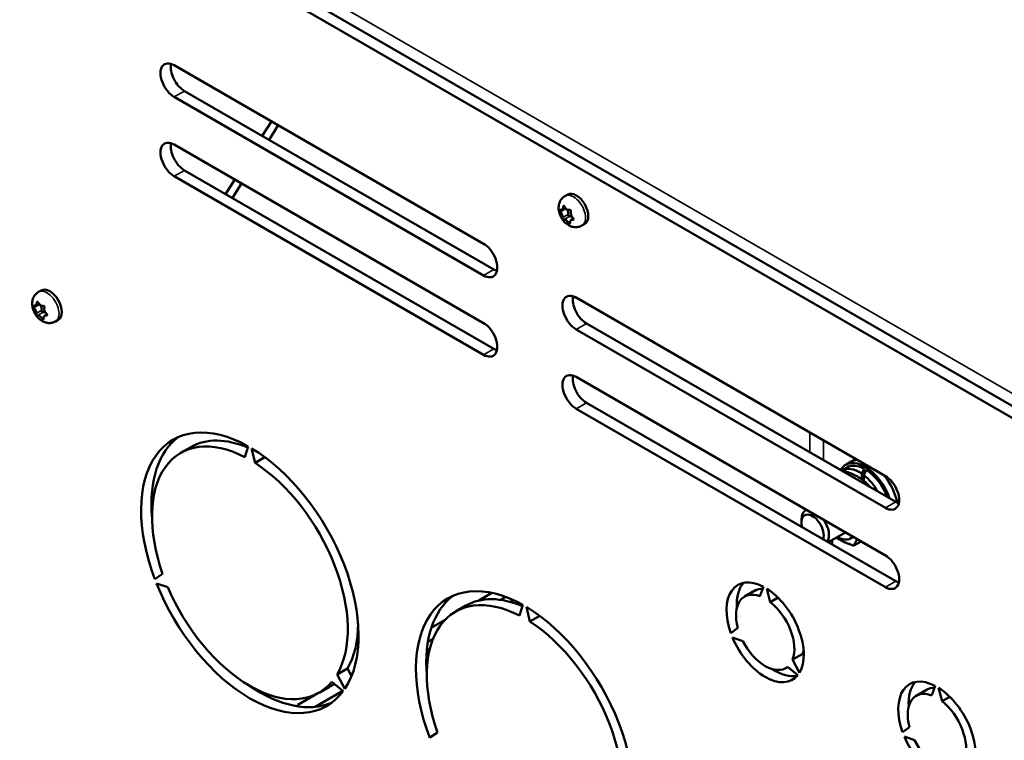
# Model space of a CAD drawing. Units: millimetres. Extents: x 0 to 2970, y 0 to 2100.
# Drawn here: x 2159 to 2328, y 561 to 684 of the extents above; entities that cross this region are included whole.
import ezdxf

# ---------------------------------------------------------------- set-up
doc = ezdxf.new("R2010")
doc.units = ezdxf.units.MM
doc.header["$LTSCALE"] = 5
doc.layers.add('Sichtbar (ISO)', color=7, linetype='Continuous', lineweight=50)
doc.layers.add('Sichtbar schmal (ISO)', color=7, linetype='Continuous', lineweight=35)

msp = doc.modelspace()

# ---------------------------------------------------------------- linework, layer by layer
at = {"layer": 'Sichtbar (ISO)'}
for p, q in [((2159.05, 714.41), (2349.97, 604.18)), ((2351.74, 605.2), (2160.82, 715.43)), ((2185.56, 676.64), (2238.6, 646.02)), ((2187.33, 672.22), (2240.37, 641.6)), ((2238.6, 640.58), (2185.56, 671.2)), ((2200.65, 664.53), (2202.22, 667.02)), ((2203.4, 666.34), (2201.83, 663.85)), ((2185.56, 663.03), (2238.6, 632.42)), ((2238.6, 626.97), (2185.56, 657.59)), ((2187.33, 658.61), (2240.37, 627.99)), ((2194.36, 654.55), (2195.93, 657.05)), ((2197.11, 656.37), (2195.54, 653.87)), ((2252.58, 654.2), (2253.05, 654.47)), ((2252.09, 651.88), (2252.64, 652.19)), ((2253.63, 650.11), (2254.03, 650.34)), ((2255.49, 649.15), (2255.97, 649.42)), ((2162.27, 637.75), (2162.75, 638.02)), ((2254.51, 636.77), (2307.54, 606.15)), ((2161.79, 635.43), (2162.34, 635.74)), ((2163.32, 633.66), (2163.73, 633.89)), ((2165.19, 632.7), (2165.66, 632.97)), ((2256.28, 632.34), (2309.31, 601.72)), ((2307.54, 600.7), (2254.51, 631.32)), ((2254.51, 623.16), (2307.54, 592.54)), ((2256.28, 618.74), (2309.31, 588.12)), ((2307.54, 587.1), (2254.51, 617.71)), ((2186.65, 610.12), (2188.42, 611.14)), ((2198.23, 611.25), (2197.64, 609.42)), ((2199.41, 608.4), (2198.82, 610.91)), ((2199.41, 608.4), (2201.11, 609.39)), ((2301.67, 608.63), (2300.73, 608.08)), ((2302.46, 609.08), (2301.67, 608.63)), ((2300.98, 607.65), (2300.04, 607.1)), ((2300.14, 607.02), (2300.28, 607.1)), ((2303.48, 605.61), (2303.48, 606.58)), ((2303.88, 607.45), (2303.88, 606.35)), ((2303.85, 606.3), (2303.85, 605.32)), ((2304.56, 604.46), (2304.7, 604.54)), ((2294.01, 600.35), (2293.83, 600.25)), ((2293.14, 598.2), (2293.14, 598.72)), ((2292.92, 597.58), (2293.18, 597.73)), ((2300.68, 596.5), (2297.73, 594.8)), ((2298.41, 595.19), (2298.41, 594.41)), ((2302.13, 594.22), (2303.38, 594.94)), ((2183.56, 589.39), (2182.23, 588.49)), ((2182.53, 587.73), (2184.45, 587.11)), ((2237.79, 584.8), (2240.06, 586.11)), ((2283.38, 585.48), (2285.14, 586.5)), ((2286.62, 587.16), (2286.03, 585.55)), ((2287.8, 584.53), (2287.21, 586.82)), ((2241.53, 584.92), (2242.41, 585.42)), ((2243.78, 584.85), (2243.25, 584.55)), ((2287.8, 584.53), (2289.12, 585.29)), ((2233.79, 582.9), (2235.56, 583.92)), ((2245.37, 584.04), (2244.79, 582.21)), ((2246.55, 581.19), (2245.96, 583.7)), ((2229.65, 580.1), (2231.92, 581.41)), ((2246.55, 581.19), (2248.25, 582.17)), ((2282.21, 580.1), (2281.03, 579.21)), ((2229.07, 577.72), (2229.95, 578.23)), ((2281.33, 578.45), (2283.09, 577.82)), ((2229.4, 576.55), (2228.88, 576.25)), ((2291.63, 574.66), (2293.4, 575.68)), ((2292.8, 572.42), (2291.63, 574.66)), ((2293.4, 575.68), (2293.55, 575.4)), ((2213.49, 572.11), (2215.26, 573.13)), ((2215.26, 573.13), (2215.97, 571.84)), ((2228.82, 572.81), (2228.89, 572.85)), ((2290.46, 573.21), (2290.77, 573.39)), ((2290.74, 573.4), (2292.51, 572)), ((2212.61, 570.85), (2214.53, 569.25)), ((2214.83, 569.67), (2213.49, 572.11)), ((2215.82, 572.11), (2216.14, 572.3)), ((2209.71, 566.55), (2214.48, 569.3)), ((2210.4, 568.98), (2212.17, 570)), ((2212.36, 570.11), (2213.03, 570.5)), ((2312.84, 568.47), (2314.61, 569.49)), ((2316.09, 570.15), (2315.5, 568.54)), ((2317.26, 567.52), (2316.67, 569.81)), ((2206.78, 566.89), (2210.21, 568.88)), ((2317.26, 567.52), (2318.59, 568.28)), ((2206.78, 566.64), (2206.78, 566.89)), ((2311.67, 563.09), (2310.5, 562.2)), ((2230.7, 562.17), (2229.37, 561.27)), ((2310.79, 561.44), (2312.55, 560.81))]:
    msp.add_line(p, q, dxfattribs=at)
for centre, major_axis, ratio, start_param, end_param in [((2185.56, 673.92), (-1.67, 2.89), 0.57735, 5.497787, 8.63938), ((2187.33, 674.94), (1.67, -2.89), 0.57735, 3.700583, 5.497787), ((2185.56, 660.31), (-1.67, 2.89), 0.57735, 5.497787, 8.63938), ((2187.33, 661.33), (1.67, -2.89), 0.57735, 3.700583, 5.497787), ((2254.51, 651.94), (-1.46, 2.53), 0.57735, 3.141593, 6.283185), ((2251.67, 652.6), (0.42, -0.727), 0.57735, 6.17512, 6.775892), ((2252.96, 652.58), (0.42, -0.727), 0.57735, 5.127923, 5.728694), ((2252.55, 651.57), (0.42, -0.727), 0.57735, 0.514781, 1.762058), ((2251.57, 651.01), (-0.42, 0.727), 0.57735, 4.080725, 4.681497), ((2253.28, 650.92), (0.115, -0.198), 0.57735, 3.656373, 4.90471), ((2253.28, 650.92), (0.115, -0.198), 0.57735, 4.90471, 6.153046), ((2253.74, 649.96), (-0.42, 0.727), 0.57735, 5.349911, 6.153046), ((2254.15, 650.97), (0.42, -0.727), 0.57735, 4.080725, 4.681497), ((2252.76, 649.4), (-0.42, 0.727), 0.57735, 5.127923, 5.728694), ((2254.05, 649.38), (-0.42, 0.727), 0.57735, 6.17512, 6.775892), ((2238.6, 643.3), (1.67, -2.89), 0.57735, 5.497787, 8.63938), ((2240.37, 644.32), (1.67, -2.89), 0.57735, 5.497787, 5.724195), ((2164.2, 635.49), (-1.46, 2.53), 0.57735, 3.141593, 6.283185), ((2254.51, 634.04), (-1.67, 2.89), 0.57735, 5.497787, 8.63938), ((2256.28, 635.07), (1.67, -2.89), 0.57735, 3.700583, 5.497787), ((2161.37, 636.15), (0.42, -0.727), 0.57735, 6.17512, 6.775892), ((2162.65, 636.14), (0.42, -0.727), 0.57735, 5.127923, 5.728694), ((2162.24, 635.12), (0.42, -0.727), 0.57735, 0.514781, 1.762058), ((2161.27, 634.56), (-0.42, 0.727), 0.57735, 4.080725, 4.681497), ((2162.46, 632.95), (-0.42, 0.727), 0.57735, 5.127923, 5.728694), ((2162.97, 634.47), (0.115, -0.198), 0.57735, 3.656373, 4.90471), ((2162.97, 634.47), (0.115, -0.198), 0.57735, 4.90471, 6.153046), ((2163.43, 633.51), (-0.42, 0.727), 0.57735, 5.349911, 6.153046), ((2163.74, 632.93), (-0.42, 0.727), 0.57735, 6.17512, 6.775892), ((2163.84, 634.52), (0.42, -0.727), 0.57735, 4.080725, 4.681497), ((2238.6, 629.69), (1.67, -2.89), 0.57735, 5.497787, 8.63938), ((2240.37, 630.71), (1.67, -2.89), 0.57735, 5.497787, 5.724195), ((2254.51, 620.44), (-1.67, 2.89), 0.57735, 5.497787, 8.63938), ((2256.28, 621.46), (1.67, -2.89), 0.57735, 3.700583, 5.497787), ((2198.53, 589.55), (-13.19, 22.84), 0.57735, 5.513586, 7.576384), ((2198.53, 589.55), (-11.87, 20.57), 0.57735, 5.550443, 7.539526), ((2200.3, 590.57), (-13.19, 22.84), 0.57735, 0.067075, 0.882831), ((2200.3, 590.57), (-11.87, 20.57), 0.57735, 5.625086, 6.283185), ((2198.53, 589.55), (13.19, -22.84), 0.57735, 0.277598, 2.340396), ((2198.53, 589.55), (11.87, -20.57), 0.57735, 0.314455, 2.303539), ((2304.06, 602.31), (-3.33, 5.77), 0.57735, 4.392916, 6.602658), ((2304.06, 602.31), (-3.08, 5.34), 0.57735, 5.541044, 6.283185), ((2305.01, 602.85), (-3.33, 5.77), 0.57735, 6.004695, 6.283185), ((2305.01, 602.85), (-3.33, 5.77), 0.57735, 6.004695, 6.283185), ((2303.12, 601.76), (-3.08, 5.34), 0.57735, 5.416107, 6.290533), ((2303.74, 602.12), (-2.69, -8.51), 0.201906, 4.100993, 4.22593), ((2304.39, 602.5), (2.69, 8.51), 0.201906, 1.045914, 1.171535), ((2304.06, 602.31), (3.08, -5.34), 0.57735, 1.292534, 2.312938), ((2303.12, 601.76), (3.08, -5.34), 0.57735, 1.563448, 2.187317), ((2305.01, 602.85), (3.33, -5.77), 0.57735, 1.040455, 1.849287), ((2305.01, 602.85), (3.33, -5.77), 0.57735, 1.040455, 1.849287), ((2307.54, 603.43), (1.67, -2.89), 0.57735, 5.497787, 8.63938), ((2309.31, 604.45), (1.67, -2.89), 0.57735, 5.497787, 5.724195), ((2295.05, 597.1), (-1.35, 2.33), 0.57735, 3.577864, 7.41771), ((2295.5, 597.36), (-1.67, 2.89), 0.57735, 6.171081, 7.068453), ((2295.5, 597.36), (1.67, -2.89), 0.57735, 0.298114, 1.6829), ((2299.29, 599.55), (2.35, -4.08), 0.57735, 5.499001, 6.44354), ((2307.54, 589.82), (1.67, -2.89), 0.57735, 5.497787, 8.63938), ((2286.92, 579.34), (-4.69, 8.12), 0.57735, 5.542246, 7.547734), ((2288.68, 580.36), (-4.69, 8.12), 0.57735, 0.189697, 0.859507), ((2309.31, 590.84), (1.67, -2.89), 0.57735, 5.497787, 5.724195), ((2198.53, 589.55), (13.19, -22.84), 0.57735, 4.466388, 6.529186), ((2198.53, 589.55), (11.87, -20.57), 0.57735, 4.503246, 6.492329), ((2245.67, 562.33), (-13.19, 22.84), 0.57735, 5.513586, 7.576384), ((2286.92, 579.34), (-3.54, 6.13), 0.57735, 5.675187, 7.414783), ((2288.68, 580.36), (-3.54, 6.13), 0.57735, 5.948807, 6.283185), ((2286.92, 579.34), (4.69, -8.12), 0.57735, 0.306269, 2.311735), ((2245.67, 562.33), (-11.87, 20.57), 0.57735, 5.550443, 7.539526), ((2247.44, 563.35), (-13.19, 22.84), 0.57735, 0.067075, 0.882831), ((2247.44, 563.35), (-11.87, 20.57), 0.57735, 5.625086, 6.283185), ((2286.92, 579.34), (-3.54, 6.13), 0.57735, 3.580792, 5.320388), ((2245.67, 562.33), (13.19, -22.84), 0.57735, 0.277598, 2.340396), ((2245.67, 562.33), (11.87, -20.57), 0.57735, 0.314455, 2.303539), ((2200.3, 590.57), (11.87, -20.57), 0.57735, 0.314455, 0.788165), ((2286.92, 579.34), (4.69, -8.12), 0.57735, 4.49506, 6.500537), ((2286.92, 579.34), (3.54, -6.13), 0.57735, 4.627989, 6.367585), ((2288.68, 580.36), (3.54, -6.13), 0.57735, 0.439199, 0.527607), ((2288.68, 580.36), (4.69, -8.12), 0.57735, 5.423678, 6.093488), ((2316.38, 562.33), (-4.69, 8.12), 0.57735, 5.542246, 7.547734), ((2200.3, 590.57), (13.19, -22.84), 0.57735, 5.400355, 6.216111), ((2200.3, 590.57), (11.87, -20.57), 0.57735, 0, 0.071058), ((2318.15, 563.35), (-4.69, 8.12), 0.57735, 0.189697, 0.859507), ((2318.15, 563.35), (-3.54, 6.13), 0.57735, 5.948807, 6.283185), ((2316.38, 562.33), (4.69, -8.12), 0.57735, 0.306269, 2.311735), ((2316.38, 562.33), (-3.54, 6.13), 0.57735, 5.675187, 7.414783), ((2316.38, 562.33), (-3.54, 6.13), 0.57735, 3.580792, 5.320388), ((2316.38, 562.33), (4.69, -8.12), 0.57735, 4.49506, 6.500537), ((2316.38, 562.33), (3.54, -6.13), 0.57735, 4.627989, 6.367585)]:
    msp.add_ellipse(centre, major_axis=major_axis, ratio=ratio, start_param=start_param, end_param=end_param, dxfattribs=at)
for points, knots in [([(2255.49, 649.15), (2255.29, 649.03), (2255.08, 648.95), (2254.63, 648.86), (2254.4, 648.85), (2253.94, 648.9), (2253.71, 648.97), (2253.24, 649.17), (2253.02, 649.31), (2252.56, 649.68), (2252.35, 649.91), (2251.98, 650.42), (2251.83, 650.71), (2251.6, 651.31), (2251.52, 651.63), (2251.47, 652.29), (2251.49, 652.63), (2251.7, 653.25), (2251.83, 653.51), (2252.19, 653.92), (2252.37, 654.08), (2252.58, 654.2)], [2.286716, 2.286716, 2.286716, 2.286716, 2.478716, 2.478716, 2.68493, 2.68493, 2.936136, 2.936136, 3.270156, 3.270156, 3.688639, 3.688639, 4.122173, 4.122173, 4.555983, 4.555983, 4.955256, 4.955256, 5.229124, 5.229124, 5.428309, 5.428309, 5.428309, 5.428309]), ([(2252.24, 652.08), (2252.24, 652.08), (2252.24, 652.08), (2252.25, 652.13), (2252.26, 652.18), (2252.27, 652.28), (2252.27, 652.32), (2252.27, 652.36)], [0.10556886, 0.10556886, 0.10556886, 0.10556886, 0.106452, 0.106452, 0.13559132, 0.13559132, 0.15305672, 0.15305672, 0.15305672, 0.15305672]), ([(2252.27, 652.36), (2252.27, 652.38), (2252.27, 652.4), (2252.28, 652.44), (2252.29, 652.46), (2252.32, 652.49), (2252.33, 652.5), (2252.36, 652.51), (2252.38, 652.51), (2252.42, 652.51), (2252.44, 652.5), (2252.48, 652.47), (2252.49, 652.45), (2252.52, 652.41), (2252.54, 652.38), (2252.55, 652.36)], [0.0010048, 0.0010048, 0.0010048, 0.0010048, 0.00891822, 0.00891822, 0.01864108, 0.01864108, 0.02879446, 0.02879446, 0.03922053, 0.03922053, 0.05010992, 0.05010992, 0.0601834, 0.0601834, 0.0702623, 0.0702623, 0.0702623, 0.0702623]), ([(2252.55, 652.36), (2252.58, 652.27), (2252.63, 652.2), (2252.71, 652.11), (2252.72, 652.09), (2252.74, 652.07)], [0, 0, 0, 0, 0.03294089, 0.03294089, 0.04305407, 0.04305407, 0.04305407, 0.04305407]), ([(2251.81, 651.52), (2251.8, 651.54), (2251.78, 651.56), (2251.76, 651.6), (2251.75, 651.63), (2251.74, 651.68), (2251.73, 651.71), (2251.73, 651.76), (2251.73, 651.78), (2251.74, 651.82), (2251.75, 651.84), (2251.76, 651.86), (2251.77, 651.86), (2251.8, 651.87), (2251.81, 651.87), (2251.83, 651.86)], [0, 0, 0, 0, 0.00901012, 0.00901012, 0.0187907, 0.0187907, 0.02897325, 0.02897325, 0.03943552, 0.03943552, 0.05025294, 0.05025294, 0.05853747, 0.05853747, 0.06925012, 0.06925012, 0.06925012, 0.06925012]), ([(2252, 651.23), (2251.97, 651.28), (2251.94, 651.33), (2251.88, 651.43), (2251.84, 651.48), (2251.81, 651.52)], [0.10762391, 0.10762391, 0.10762391, 0.10762391, 0.12964063, 0.12964063, 0.15066373, 0.15066373, 0.15066373, 0.15066373]), ([(2251.83, 651.86), (2251.89, 651.84), (2251.94, 651.83), (2252.01, 651.84), (2252.03, 651.85), (2252.04, 651.85)], [0, 0, 0, 0, 0.03397415, 0.03397415, 0.04306717, 0.04306717, 0.04306717, 0.04306717]), ([(2252.41, 650.16), (2252.4, 650.15), (2252.39, 650.16), (2252.36, 650.16), (2252.34, 650.17), (2252.31, 650.2), (2252.29, 650.21), (2252.25, 650.25), (2252.24, 650.28), (2252.21, 650.33), (2252.19, 650.35), (2252.17, 650.4), (2252.16, 650.42), (2252.16, 650.45), (2252.16, 650.46), (2252.15, 650.48), (2252.15, 650.49), (2252.16, 650.5)], [0.00728772, 0.00728772, 0.00728772, 0.00728772, 0.01573775, 0.01573775, 0.02549395, 0.02549395, 0.03566404, 0.03566404, 0.04610813, 0.04610813, 0.05691556, 0.05691556, 0.06580219, 0.06580219, 0.07104671, 0.07104671, 0.07653514, 0.07653514, 0.07653514, 0.07653514]), ([(2252.16, 650.5), (2252.16, 650.55), (2252.17, 650.61), (2252.16, 650.7), (2252.16, 650.74), (2252.16, 650.77)], [0.0038164, 0.0038164, 0.0038164, 0.0038164, 0.03146376, 0.03146376, 0.04687198, 0.04687198, 0.04687198, 0.04687198]), ([(2253.09, 651.84), (2253.09, 651.84), (2253.09, 651.84), (2253.14, 651.82), (2253.19, 651.82), (2253.27, 651.82), (2253.3, 651.83), (2253.33, 651.84)], [0.10563046, 0.10563046, 0.10563046, 0.10563046, 0.10595582, 0.10595582, 0.13250935, 0.13250935, 0.15309135, 0.15309135, 0.15309135, 0.15309135]), ([(2253.33, 651.84), (2253.35, 651.85), (2253.37, 651.85), (2253.4, 651.85), (2253.42, 651.84), (2253.47, 651.82), (2253.49, 651.81), (2253.53, 651.77), (2253.55, 651.75), (2253.58, 651.69), (2253.59, 651.67), (2253.6, 651.61), (2253.6, 651.59), (2253.6, 651.56), (2253.6, 651.54), (2253.6, 651.52), (2253.59, 651.51), (2253.59, 651.49)], [0.00728772, 0.00728772, 0.00728772, 0.00728772, 0.01573775, 0.01573775, 0.02549395, 0.02549395, 0.03566404, 0.03566404, 0.04610813, 0.04610813, 0.05691556, 0.05691556, 0.06580219, 0.06580219, 0.07104671, 0.07104671, 0.07653514, 0.07653514, 0.07653514, 0.07653514]), ([(2253.59, 651.49), (2253.57, 651.44), (2253.56, 651.38), (2253.55, 651.28), (2253.55, 651.24), (2253.56, 651.21)], [0.0038164, 0.0038164, 0.0038164, 0.0038164, 0.03146376, 0.03146376, 0.04687198, 0.04687198, 0.04687198, 0.04687198]), ([(2253.71, 650.75), (2253.74, 650.7), (2253.78, 650.65), (2253.85, 650.56), (2253.89, 650.52), (2253.93, 650.48)], [0.10762391, 0.10762391, 0.10762391, 0.10762391, 0.12964063, 0.12964063, 0.15066373, 0.15066373, 0.15066373, 0.15066373]), ([(2253.93, 650.48), (2253.95, 650.46), (2253.97, 650.45), (2254, 650.4), (2254.02, 650.38), (2254.04, 650.33), (2254.05, 650.31), (2254.05, 650.26), (2254.05, 650.24), (2254.04, 650.2), (2254.03, 650.18), (2254.01, 650.15), (2253.99, 650.15), (2253.96, 650.13), (2253.93, 650.13), (2253.91, 650.14)], [0, 0, 0, 0, 0.00901012, 0.00901012, 0.0187907, 0.0187907, 0.02897325, 0.02897325, 0.03943552, 0.03943552, 0.05025294, 0.05025294, 0.05853747, 0.05853747, 0.06925012, 0.06925012, 0.06925012, 0.06925012]), ([(2252.62, 650.14), (2252.62, 650.14), (2252.62, 650.14), (2252.58, 650.16), (2252.53, 650.16), (2252.46, 650.17), (2252.43, 650.16), (2252.41, 650.16)], [0.10563046, 0.10563046, 0.10563046, 0.10563046, 0.10595582, 0.10595582, 0.13250935, 0.13250935, 0.15309135, 0.15309135, 0.15309135, 0.15309135]), ([(2253.2, 649.64), (2253.14, 649.71), (2253.09, 649.79), (2253.01, 649.87), (2252.99, 649.89), (2252.97, 649.91)], [0, 0, 0, 0, 0.03294089, 0.03294089, 0.04305407, 0.04305407, 0.04305407, 0.04305407]), ([(2253.47, 649.64), (2253.48, 649.62), (2253.48, 649.6), (2253.48, 649.57), (2253.47, 649.55), (2253.46, 649.53), (2253.45, 649.52), (2253.42, 649.51), (2253.4, 649.51), (2253.36, 649.51), (2253.34, 649.52), (2253.29, 649.55), (2253.27, 649.56), (2253.23, 649.6), (2253.21, 649.62), (2253.2, 649.64)], [0.0010048, 0.0010048, 0.0010048, 0.0010048, 0.00891822, 0.00891822, 0.01864108, 0.01864108, 0.02879446, 0.02879446, 0.03922053, 0.03922053, 0.05010992, 0.05010992, 0.0601834, 0.0601834, 0.0702623, 0.0702623, 0.0702623, 0.0702623]), ([(2253.48, 649.91), (2253.48, 649.9), (2253.48, 649.9), (2253.46, 649.85), (2253.46, 649.8), (2253.46, 649.71), (2253.46, 649.67), (2253.47, 649.64)], [0.10556886, 0.10556886, 0.10556886, 0.10556886, 0.106452, 0.106452, 0.13559132, 0.13559132, 0.15305672, 0.15305672, 0.15305672, 0.15305672]), ([(2253.91, 650.14), (2253.84, 650.15), (2253.77, 650.15), (2253.7, 650.14), (2253.69, 650.13), (2253.67, 650.13)], [0, 0, 0, 0, 0.03397415, 0.03397415, 0.04306717, 0.04306717, 0.04306717, 0.04306717]), ([(2165.19, 632.7), (2164.99, 632.58), (2164.77, 632.5), (2164.32, 632.41), (2164.1, 632.41), (2163.64, 632.45), (2163.41, 632.52), (2162.94, 632.72), (2162.71, 632.86), (2162.26, 633.23), (2162.05, 633.46), (2161.68, 633.97), (2161.53, 634.26), (2161.3, 634.86), (2161.22, 635.18), (2161.17, 635.84), (2161.19, 636.18), (2161.39, 636.8), (2161.53, 637.06), (2161.88, 637.47), (2162.07, 637.63), (2162.27, 637.75)], [2.286716, 2.286716, 2.286716, 2.286716, 2.478716, 2.478716, 2.68493, 2.68493, 2.936136, 2.936136, 3.270156, 3.270156, 3.688639, 3.688639, 4.122173, 4.122173, 4.555983, 4.555983, 4.955256, 4.955256, 5.229124, 5.229124, 5.428309, 5.428309, 5.428309, 5.428309]), ([(2161.51, 635.07), (2161.49, 635.09), (2161.48, 635.11), (2161.46, 635.16), (2161.45, 635.18), (2161.43, 635.23), (2161.43, 635.26), (2161.43, 635.31), (2161.43, 635.33), (2161.44, 635.37), (2161.44, 635.39), (2161.46, 635.41), (2161.47, 635.42), (2161.5, 635.42), (2161.51, 635.42), (2161.53, 635.41)], [0, 0, 0, 0, 0.00901012, 0.00901012, 0.0187907, 0.0187907, 0.02897325, 0.02897325, 0.03943552, 0.03943552, 0.05025294, 0.05025294, 0.05853747, 0.05853747, 0.06925012, 0.06925012, 0.06925012, 0.06925012]), ([(2161.7, 634.78), (2161.67, 634.83), (2161.64, 634.88), (2161.57, 634.98), (2161.54, 635.03), (2161.51, 635.07)], [0.10762391, 0.10762391, 0.10762391, 0.10762391, 0.12964063, 0.12964063, 0.15066373, 0.15066373, 0.15066373, 0.15066373]), ([(2161.53, 635.41), (2161.58, 635.39), (2161.64, 635.38), (2161.71, 635.4), (2161.72, 635.4), (2161.74, 635.4)], [0, 0, 0, 0, 0.03397415, 0.03397415, 0.04306717, 0.04306717, 0.04306717, 0.04306717]), ([(2161.93, 635.63), (2161.93, 635.63), (2161.94, 635.63), (2161.95, 635.68), (2161.96, 635.74), (2161.97, 635.83), (2161.97, 635.87), (2161.97, 635.91)], [0.10556886, 0.10556886, 0.10556886, 0.10556886, 0.106452, 0.106452, 0.13559132, 0.13559132, 0.15305672, 0.15305672, 0.15305672, 0.15305672]), ([(2161.97, 635.91), (2161.97, 635.93), (2161.97, 635.95), (2161.98, 635.99), (2161.99, 636.01), (2162.01, 636.04), (2162.03, 636.05), (2162.06, 636.06), (2162.08, 636.07), (2162.12, 636.06), (2162.14, 636.05), (2162.17, 636.02), (2162.19, 636), (2162.22, 635.96), (2162.23, 635.93), (2162.24, 635.91)], [0.0010048, 0.0010048, 0.0010048, 0.0010048, 0.00891822, 0.00891822, 0.01864108, 0.01864108, 0.02879446, 0.02879446, 0.03922053, 0.03922053, 0.05010992, 0.05010992, 0.0601834, 0.0601834, 0.0702623, 0.0702623, 0.0702623, 0.0702623]), ([(2162.24, 635.91), (2162.28, 635.82), (2162.33, 635.75), (2162.4, 635.66), (2162.42, 635.64), (2162.44, 635.62)], [0, 0, 0, 0, 0.03294089, 0.03294089, 0.04305407, 0.04305407, 0.04305407, 0.04305407]), ([(2162.79, 635.39), (2162.79, 635.39), (2162.79, 635.39), (2162.84, 635.38), (2162.88, 635.37), (2162.96, 635.37), (2163, 635.38), (2163.03, 635.39)], [0.10563046, 0.10563046, 0.10563046, 0.10563046, 0.10595582, 0.10595582, 0.13250935, 0.13250935, 0.15309135, 0.15309135, 0.15309135, 0.15309135]), ([(2163.03, 635.39), (2163.04, 635.4), (2163.06, 635.4), (2163.1, 635.4), (2163.12, 635.39), (2163.16, 635.37), (2163.19, 635.36), (2163.23, 635.32), (2163.24, 635.3), (2163.27, 635.25), (2163.28, 635.22), (2163.3, 635.17), (2163.3, 635.14), (2163.3, 635.11), (2163.3, 635.09), (2163.29, 635.07), (2163.29, 635.06), (2163.28, 635.05)], [0.00728772, 0.00728772, 0.00728772, 0.00728772, 0.01573775, 0.01573775, 0.02549395, 0.02549395, 0.03566404, 0.03566404, 0.04610813, 0.04610813, 0.05691556, 0.05691556, 0.06580219, 0.06580219, 0.07104671, 0.07104671, 0.07653514, 0.07653514, 0.07653514, 0.07653514]), ([(2163.28, 635.05), (2163.26, 634.99), (2163.25, 634.93), (2163.25, 634.83), (2163.25, 634.79), (2163.26, 634.76)], [0.0038164, 0.0038164, 0.0038164, 0.0038164, 0.03146376, 0.03146376, 0.04687198, 0.04687198, 0.04687198, 0.04687198]), ([(2161.85, 634.05), (2161.86, 634.1), (2161.86, 634.16), (2161.86, 634.25), (2161.86, 634.29), (2161.85, 634.33)], [0.0038164, 0.0038164, 0.0038164, 0.0038164, 0.03146376, 0.03146376, 0.04687198, 0.04687198, 0.04687198, 0.04687198]), ([(2162.11, 633.71), (2162.1, 633.71), (2162.08, 633.71), (2162.06, 633.71), (2162.04, 633.72), (2162.01, 633.75), (2161.99, 633.76), (2161.95, 633.8), (2161.93, 633.83), (2161.9, 633.88), (2161.89, 633.9), (2161.87, 633.95), (2161.86, 633.97), (2161.85, 634), (2161.85, 634.01), (2161.85, 634.03), (2161.85, 634.04), (2161.85, 634.05)], [0.00728772, 0.00728772, 0.00728772, 0.00728772, 0.01573775, 0.01573775, 0.02549395, 0.02549395, 0.03566404, 0.03566404, 0.04610813, 0.04610813, 0.05691556, 0.05691556, 0.06580219, 0.06580219, 0.07104671, 0.07104671, 0.07653514, 0.07653514, 0.07653514, 0.07653514]), ([(2162.32, 633.69), (2162.32, 633.69), (2162.32, 633.69), (2162.27, 633.71), (2162.23, 633.72), (2162.16, 633.72), (2162.13, 633.71), (2162.11, 633.71)], [0.10563046, 0.10563046, 0.10563046, 0.10563046, 0.10595582, 0.10595582, 0.13250935, 0.13250935, 0.15309135, 0.15309135, 0.15309135, 0.15309135]), ([(2162.89, 633.19), (2162.84, 633.27), (2162.78, 633.34), (2162.71, 633.42), (2162.69, 633.44), (2162.67, 633.46)], [0, 0, 0, 0, 0.03294089, 0.03294089, 0.04305407, 0.04305407, 0.04305407, 0.04305407]), ([(2163.17, 633.46), (2163.17, 633.46), (2163.17, 633.45), (2163.16, 633.4), (2163.15, 633.35), (2163.16, 633.26), (2163.16, 633.22), (2163.17, 633.19)], [0.10556886, 0.10556886, 0.10556886, 0.10556886, 0.106452, 0.106452, 0.13559132, 0.13559132, 0.15305672, 0.15305672, 0.15305672, 0.15305672]), ([(2163.61, 633.69), (2163.54, 633.7), (2163.47, 633.7), (2163.4, 633.69), (2163.38, 633.68), (2163.37, 633.68)], [0, 0, 0, 0, 0.03397415, 0.03397415, 0.04306717, 0.04306717, 0.04306717, 0.04306717]), ([(2163.41, 634.3), (2163.44, 634.25), (2163.47, 634.2), (2163.55, 634.11), (2163.59, 634.07), (2163.63, 634.03)], [0.10762391, 0.10762391, 0.10762391, 0.10762391, 0.12964063, 0.12964063, 0.15066373, 0.15066373, 0.15066373, 0.15066373]), ([(2163.63, 634.03), (2163.65, 634.01), (2163.67, 634), (2163.7, 633.96), (2163.71, 633.93), (2163.74, 633.88), (2163.74, 633.86), (2163.75, 633.81), (2163.75, 633.79), (2163.74, 633.75), (2163.73, 633.73), (2163.7, 633.7), (2163.69, 633.7), (2163.65, 633.69), (2163.63, 633.68), (2163.61, 633.69)], [0, 0, 0, 0, 0.00901012, 0.00901012, 0.0187907, 0.0187907, 0.02897325, 0.02897325, 0.03943552, 0.03943552, 0.05025294, 0.05025294, 0.05853747, 0.05853747, 0.06925012, 0.06925012, 0.06925012, 0.06925012]), ([(2163.17, 633.19), (2163.17, 633.17), (2163.17, 633.15), (2163.17, 633.12), (2163.17, 633.11), (2163.16, 633.08), (2163.15, 633.07), (2163.12, 633.06), (2163.1, 633.06), (2163.06, 633.06), (2163.04, 633.07), (2162.99, 633.1), (2162.97, 633.11), (2162.93, 633.15), (2162.91, 633.17), (2162.89, 633.19)], [0.0010048, 0.0010048, 0.0010048, 0.0010048, 0.00891822, 0.00891822, 0.01864108, 0.01864108, 0.02879446, 0.02879446, 0.03922053, 0.03922053, 0.05010992, 0.05010992, 0.0601834, 0.0601834, 0.0702623, 0.0702623, 0.0702623, 0.0702623]), ([(2303.85, 605.41), (2303.85, 605.38), (2303.85, 605.36), (2303.84, 605.34), (2303.84, 605.34), (2303.84, 605.33)], [0.108800484, 0.108800484, 0.108800484, 0.108800484, 0.116726469, 0.116726469, 0.11729788, 0.11729788, 0.11729788, 0.11729788])]:
    msp.add_open_spline(points, degree=3, knots=knots, dxfattribs=at)
for points, weights in [([(2304.7, 604.54), (2303.13, 606.19), (2300.28, 607.1)], [1, 1.15470053838, 1]), ([(2304.88, 604.28), (2304.8, 604.41), (2304.7, 604.54)], [1.01382906236, 1.00725474546, 1]), ([(2302.13, 594.22), (2300.27, 594.81), (2299.1, 595.59)], [1, 1.09599487691, 1.07285614912]), ([(2302.72, 595.32), (2302.34, 594.75), (2302.13, 594.22)], [1.07464435026, 1.06288294195, 1])]:
    msp.add_rational_spline(points, weights, degree=2, dxfattribs=at)
at = {"layer": 'Sichtbar schmal (ISO)'}
for p, q in [((2168.59, 713.11), (2346.55, 610.37)), ((2185.56, 671.2), (2187.33, 672.22)), ((2185.56, 657.59), (2187.33, 658.61)), ((2251.81, 651.52), (2252.75, 652.06)), ((2252.27, 652.36), (2252.47, 652.47)), ((2252.16, 650.5), (2253.12, 651.06)), ((2252.41, 650.16), (2253.38, 650.71)), ((2253.2, 649.64), (2253.46, 649.79)), ((2253.91, 650.14), (2254.05, 650.22)), ((2238.6, 640.58), (2240.37, 641.6)), ((2161.51, 635.07), (2162.45, 635.61)), ((2161.97, 635.91), (2162.16, 636.02)), ((2161.85, 634.05), (2162.82, 634.61)), ((2162.11, 633.71), (2163.07, 634.27)), ((2162.89, 633.19), (2163.15, 633.34)), ((2163.61, 633.69), (2163.74, 633.77)), ((2254.51, 631.32), (2256.28, 632.34)), ((2238.6, 626.97), (2240.37, 627.99)), ((2254.51, 617.71), (2256.28, 618.74)), ((2294.58, 613.63), (2294.58, 610.23)), ((2296.93, 608.87), (2296.93, 612.27)), ((2307.54, 600.7), (2309.31, 601.72)), ((2307.54, 587.1), (2309.31, 588.12))]:
    msp.add_line(p, q, dxfattribs=at)
for centre, major_axis, start_param, end_param in [((2254.04, 651.67), (1.46, -2.53), 0, 3.141593), ((2252.86, 650.99), (-0.62, 1.08), 6.275502, 6.67551), ((2252.86, 650.99), (0.62, -1.08), 2.286716, 2.48672), ((2252.86, 650.99), (0.62, -1.08), 2.086712, 2.286716), ((2252.86, 650.99), (-0.62, 1.08), 1.039514, 1.439522), ((2252.86, 650.99), (0.62, -1.08), 1.039514, 1.439522), ((2252.86, 650.99), (-0.62, 1.08), 2.086712, 2.48672), ((2252.86, 650.99), (0.62, -1.08), 6.275502, 6.67551), ((2163.73, 635.22), (1.46, -2.53), 0, 3.141593), ((2162.55, 634.54), (-0.62, 1.08), 6.275502, 6.67551), ((2162.55, 634.54), (0.62, -1.08), 2.286716, 2.48672), ((2162.55, 634.54), (0.62, -1.08), 2.086712, 2.286716), ((2162.55, 634.54), (-0.62, 1.08), 1.039514, 1.439522), ((2162.55, 634.54), (-0.62, 1.08), 2.086712, 2.48672), ((2162.55, 634.54), (0.62, -1.08), 6.275502, 6.67551), ((2162.55, 634.54), (0.62, -1.08), 1.039514, 1.439522)]:
    msp.add_ellipse(centre, major_axis=major_axis, ratio=0.57735, start_param=start_param, end_param=end_param, dxfattribs=at)

doc.saveas('drawing.dxf')
